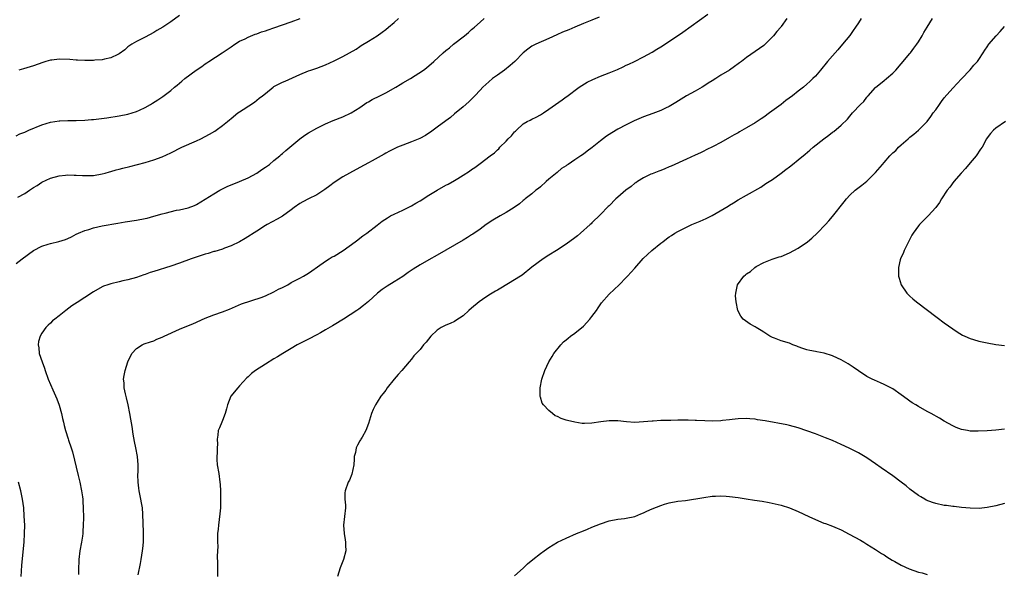
# Model space of a CAD drawing. Units: inches. Extents: x 2559000 to 2562000, y 1554000 to 1557000.
# Drawn here: x 2559924 to 2560153, y 1554580 to 1554709 of the extents above; entities that cross this region are included whole.
import ezdxf

# ---------------------------------------------------------------- set-up
doc = ezdxf.new("R2010")
doc.units = ezdxf.units.IN
doc.header["$MEASUREMENT"] = 0
doc.layers.add('LD25591554_10ft', color=73, linetype='Continuous')

msp = doc.modelspace()

# ---------------------------------------------------------------- linework, layer by layer
at = {"layer": 'LD25591554_10ft'}
for points, elevation in [([(2559961, 1554709.74), (2559959, 1554708.2), (2559957.16, 1554707), (2559955.77, 1554706.23), (2559955, 1554705.73), (2559953, 1554704.64), (2559952.27, 1554704.27), (2559951, 1554703.67), (2559949.9, 1554703), (2559949, 1554702.37), (2559948.29, 1554701.71), (2559947, 1554700.8), (2559946.65, 1554700.65), (2559945, 1554699.83), (2559943.55, 1554699.55), (2559943, 1554699.4), (2559941.28, 1554699.28), (2559941, 1554699.24), (2559939.22, 1554699.22), (2559939, 1554699.2), (2559937.31, 1554699.31), (2559937, 1554699.3), (2559935.47, 1554699.47), (2559933, 1554699.51), (2559931.29, 1554699.29), (2559931, 1554699.28), (2559929.89, 1554699), (2559929.21, 1554698.79), (2559927, 1554698), (2559926.25, 1554697.75), (2559924.7, 1554697.3), (2559923.62, 1554697)], 7020), ([(2559951.39, 1554579.39), (2559951.95, 1554582.05), (2559952.09, 1554583), (2559952.42, 1554585), (2559952.46, 1554585.54), (2559952.63, 1554587), (2559952.66, 1554588.66), (2559952.65, 1554589.35), (2559952.49, 1554593.51), (2559952.38, 1554595), (2559952.16, 1554596.16), (2559952.02, 1554597), (2559951.6, 1554599), (2559951.56, 1554599.56), (2559951.36, 1554601), (2559951.33, 1554602.67), (2559951.39, 1554603.39), (2559951.42, 1554605), (2559951.26, 1554607), (2559950.85, 1554609), (2559950.5, 1554610.5), (2559950.2, 1554612.2), (2559949.96, 1554613.96), (2559949.69, 1554615.69), (2559949.45, 1554617), (2559949.04, 1554619.04), (2559948.67, 1554620.67), (2559948.41, 1554621.59), (2559948.13, 1554623), (2559948.1, 1554624.1), (2559948, 1554625), (2559948.12, 1554625.88), (2559948.34, 1554627), (2559948.98, 1554629), (2559949.93, 1554631), (2559951, 1554632.16), (2559952.34, 1554633), (2559952.81, 1554633.19), (2559954.29, 1554633.71), (2559955, 1554633.94), (2559955.72, 1554634.28), (2559957, 1554634.79), (2559957.41, 1554635), (2559961, 1554636.6), (2559962.69, 1554637.31), (2559964.12, 1554637.88), (2559967, 1554639.17), (2559969, 1554639.99), (2559971, 1554640.69), (2559972.68, 1554641.32), (2559975.47, 1554642.53), (2559980.05, 1554644.05), (2559981, 1554644.43), (2559983, 1554645.32), (2559984.08, 1554645.92), (2559985, 1554646.36), (2559986.19, 1554647), (2559987, 1554647.48), (2559989, 1554648.55), (2559989.88, 1554649), (2559991, 1554649.68), (2559991.78, 1554650.22), (2559993.12, 1554651.12), (2559995, 1554652.47), (2559995.82, 1554653), (2559996.54, 1554653.46), (2559997, 1554653.68), (2559999.13, 1554655), (2560001.92, 1554657), (2560002.52, 1554657.48), (2560003, 1554657.82), (2560003.65, 1554658.35), (2560004.58, 1554659), (2560007, 1554660.9), (2560008.21, 1554661.79), (2560009.43, 1554662.57), (2560010.15, 1554663), (2560011, 1554663.46), (2560013, 1554664.39), (2560015, 1554665.36), (2560016.01, 1554665.99), (2560017, 1554666.56), (2560019, 1554667.85), (2560020.98, 1554669.02), (2560023, 1554670.15), (2560023.57, 1554670.43), (2560025, 1554671.28), (2560025.75, 1554671.75), (2560027, 1554672.5), (2560028.52, 1554673.48), (2560029, 1554673.82), (2560029.73, 1554674.27), (2560031, 1554675.21), (2560033.34, 1554677), (2560034.3, 1554677.7), (2560035, 1554678.42), (2560035.32, 1554678.68), (2560035.58, 1554679), (2560037, 1554680.46), (2560037.5, 1554681), (2560038.29, 1554681.71), (2560039, 1554682.59), (2560039.23, 1554682.77), (2560039.44, 1554683), (2560041, 1554684.44), (2560041.89, 1554685), (2560042.64, 1554685.36), (2560043, 1554685.58), (2560044, 1554686), (2560045, 1554686.54), (2560045.74, 1554687), (2560047, 1554687.86), (2560050.06, 1554690.06), (2560051, 1554690.76), (2560051.13, 1554690.87), (2560054.05, 1554693), (2560055.85, 1554694.15), (2560057.18, 1554694.82), (2560059, 1554695.59), (2560061, 1554696.33), (2560062.91, 1554697.09), (2560064.27, 1554697.73), (2560065, 1554698.1), (2560065.62, 1554698.38), (2560066.93, 1554699), (2560069, 1554700.07), (2560071, 1554701.2), (2560072.11, 1554701.89), (2560073, 1554702.41), (2560076.9, 1554705), (2560078.15, 1554705.85), (2560083.96, 1554710.04)], 7070), ([(2559923, 1554651.93), (2559924.4, 1554653), (2559927, 1554654.93), (2559929, 1554655.94), (2559930.42, 1554656.42), (2559931, 1554656.59), (2559932.95, 1554657.05), (2559934.48, 1554657.52), (2559935, 1554657.75), (2559935.85, 1554658.15), (2559937, 1554658.75), (2559937.52, 1554659), (2559939, 1554659.63), (2559939.89, 1554659.89), (2559941, 1554660.25), (2559943, 1554660.68), (2559946.66, 1554661.34), (2559948.36, 1554661.64), (2559951, 1554662.03), (2559953, 1554662.4), (2559953.49, 1554662.51), (2559955.07, 1554662.93), (2559957, 1554663.48), (2559957.69, 1554663.69), (2559960.32, 1554664.32), (2559961, 1554664.45), (2559963, 1554664.89), (2559964.53, 1554665.47), (2559965, 1554665.68), (2559967, 1554666.89), (2559969, 1554668.18), (2559970.36, 1554669), (2559972.1, 1554669.9), (2559975, 1554671.02), (2559977, 1554671.9), (2559979, 1554672.98), (2559980.19, 1554673.81), (2559981, 1554674.34), (2559981.92, 1554675), (2559983, 1554675.89), (2559984.39, 1554677), (2559984.7, 1554677.29), (2559985, 1554677.53), (2559985.76, 1554678.24), (2559986.67, 1554679), (2559989, 1554680.99), (2559990.16, 1554681.84), (2559991, 1554682.36), (2559993, 1554683.46), (2559995, 1554684.45), (2559996.77, 1554685.23), (2559999, 1554686.1), (2560001, 1554687), (2560003, 1554688.29), (2560004.59, 1554689.41), (2560005, 1554689.63), (2560005.87, 1554690.13), (2560007.65, 1554691), (2560009, 1554691.7), (2560011.34, 1554693), (2560012.36, 1554693.64), (2560013, 1554694.01), (2560014.76, 1554695), (2560017.79, 1554697), (2560018.46, 1554697.54), (2560020.2, 1554699), (2560022.35, 1554701), (2560023, 1554701.55), (2560023.81, 1554702.19), (2560024.79, 1554703), (2560027.33, 1554705), (2560028.24, 1554705.76), (2560029, 1554706.43), (2560029.29, 1554706.71), (2560029.66, 1554707), (2560031, 1554708.14), (2560031.93, 1554709)], 7050), ([(2559923, 1554681.7), (2559923.88, 1554682.12), (2559925, 1554682.56), (2559925.29, 1554682.71), (2559925.96, 1554683), (2559929, 1554684.22), (2559931, 1554684.83), (2559933, 1554685.15), (2559933.16, 1554685.16), (2559935, 1554685.22), (2559937, 1554685.22), (2559939, 1554685.31), (2559940.52, 1554685.48), (2559941, 1554685.51), (2559944.1, 1554685.9), (2559947, 1554686.33), (2559949, 1554686.71), (2559950.03, 1554687), (2559951, 1554687.35), (2559951.69, 1554687.69), (2559953, 1554688.3), (2559954.3, 1554689), (2559954.74, 1554689.26), (2559955.96, 1554690.04), (2559957.13, 1554690.87), (2559959, 1554692.27), (2559959.85, 1554693), (2559960.5, 1554693.5), (2559961, 1554693.97), (2559961.59, 1554694.41), (2559962.23, 1554695), (2559964.88, 1554697), (2559966.17, 1554697.83), (2559967, 1554698.45), (2559967.34, 1554698.66), (2559967.83, 1554699), (2559970.97, 1554701.03), (2559973, 1554702.43), (2559973.86, 1554703), (2559975, 1554703.69), (2559976.3, 1554704.3), (2559977, 1554704.67), (2559978.65, 1554705.35), (2559979, 1554705.45), (2559980.12, 1554705.88), (2559981, 1554706.14), (2559981.61, 1554706.39), (2559983, 1554706.86), (2559985, 1554707.56), (2559987, 1554708.21), (2559989.06, 1554709)], 7030), ([(2559923.41, 1554667.41), (2559925, 1554668.26), (2559926.14, 1554669), (2559927, 1554669.61), (2559927.87, 1554670.13), (2559929, 1554670.88), (2559931, 1554671.8), (2559933, 1554672.38), (2559934.51, 1554672.51), (2559935, 1554672.58), (2559936.51, 1554672.51), (2559937, 1554672.54), (2559938.43, 1554672.43), (2559939, 1554672.43), (2559941, 1554672.46), (2559943, 1554672.81), (2559943.72, 1554673), (2559944.7, 1554673.3), (2559945, 1554673.36), (2559946.25, 1554673.75), (2559947, 1554673.91), (2559947.85, 1554674.15), (2559949.45, 1554674.55), (2559953, 1554675.49), (2559955, 1554676.06), (2559957, 1554676.8), (2559959, 1554677.75), (2559961.52, 1554679), (2559965, 1554680.54), (2559965.96, 1554681), (2559967.96, 1554682.04), (2559969.22, 1554682.78), (2559969.56, 1554683), (2559971, 1554684.07), (2559972.15, 1554685), (2559972.61, 1554685.39), (2559973, 1554685.74), (2559974.6, 1554687), (2559975, 1554687.29), (2559975.84, 1554687.84), (2559978.49, 1554689.51), (2559979.59, 1554690.41), (2559980.34, 1554691), (2559981, 1554691.56), (2559982.8, 1554693), (2559983, 1554693.13), (2559984.22, 1554693.78), (2559985, 1554694.16), (2559985.59, 1554694.41), (2559989, 1554695.98), (2559991, 1554696.79), (2559991.56, 1554697), (2559993, 1554697.46), (2559995, 1554698.21), (2559997, 1554699.14), (2559999, 1554700.15), (2560002.1, 1554701.9), (2560003, 1554702.51), (2560003.32, 1554702.68), (2560005, 1554703.76), (2560007, 1554704.99), (2560008.15, 1554705.85), (2560009, 1554706.44), (2560009.66, 1554707), (2560011, 1554708.06), (2560012.01, 1554709)], 7040), ([(2560058.66, 1554709.34), (2560057, 1554708.64), (2560055, 1554707.83), (2560052.99, 1554707), (2560051.6, 1554706.4), (2560050.18, 1554705.82), (2560048.8, 1554705.2), (2560047, 1554704.35), (2560043.91, 1554703), (2560043.3, 1554702.7), (2560043, 1554702.53), (2560042.1, 1554701.89), (2560041, 1554701.03), (2560039.02, 1554698.98), (2560037.98, 1554698.02), (2560036.64, 1554697), (2560035, 1554695.84), (2560033.88, 1554695), (2560033, 1554694.26), (2560032.33, 1554693.67), (2560031.63, 1554693), (2560031, 1554692.31), (2560029.73, 1554691), (2560029, 1554690.21), (2560028.38, 1554689.62), (2560027, 1554688.43), (2560025, 1554686.79), (2560024.06, 1554685.94), (2560023, 1554685.16), (2560021, 1554683.66), (2560019.46, 1554682.54), (2560019, 1554682.29), (2560018.23, 1554681.77), (2560016.91, 1554681.09), (2560015, 1554680.27), (2560013, 1554679.52), (2560011.72, 1554679), (2560011, 1554678.67), (2560009.91, 1554678.09), (2560009, 1554677.64), (2560008.61, 1554677.39), (2560005.85, 1554675.85), (2560005, 1554675.35), (2560003, 1554674.26), (2560000.56, 1554673), (2559999, 1554672.12), (2559997, 1554670.8), (2559995.98, 1554670.02), (2559994.86, 1554669.14), (2559993, 1554667.95), (2559991, 1554666.99), (2559989.69, 1554666.31), (2559989, 1554665.92), (2559987.71, 1554665), (2559987, 1554664.45), (2559985.01, 1554662.99), (2559983.76, 1554662.24), (2559981.42, 1554661), (2559981, 1554660.75), (2559979, 1554659.48), (2559976.28, 1554657.72), (2559975, 1554656.95), (2559973, 1554656.02), (2559971.52, 1554655.52), (2559971, 1554655.31), (2559970.04, 1554655), (2559969.25, 1554654.75), (2559969, 1554654.69), (2559967.72, 1554654.28), (2559967, 1554654.08), (2559964.66, 1554653.34), (2559963.7, 1554653), (2559961, 1554651.99), (2559959, 1554651.32), (2559955, 1554650.05), (2559954.19, 1554649.81), (2559953, 1554649.39), (2559952.69, 1554649.31), (2559951, 1554648.71), (2559949, 1554648.12), (2559947.86, 1554647.86), (2559947, 1554647.65), (2559945, 1554647.21), (2559944.31, 1554647), (2559943.34, 1554646.66), (2559943, 1554646.51), (2559941, 1554645.35), (2559939, 1554644.01), (2559937.16, 1554642.84), (2559935.96, 1554642.04), (2559934.59, 1554641), (2559933, 1554639.74), (2559932.02, 1554639), (2559931.46, 1554638.54), (2559931, 1554638.05), (2559930.42, 1554637.58), (2559929.88, 1554637), (2559929, 1554635.71), (2559928.55, 1554635), (2559928.21, 1554633.79), (2559928.1, 1554633), (2559928.26, 1554632.26), (2559928.38, 1554631), (2559929.03, 1554629), (2559929.56, 1554627.56), (2559929.74, 1554627), (2559930.48, 1554625), (2559931.52, 1554622.48), (2559932.43, 1554620.43), (2559933, 1554618.91), (2559933.57, 1554617), (2559933.8, 1554615.8), (2559934, 1554615), (2559934.17, 1554614.17), (2559934.47, 1554613), (2559935.12, 1554611.12), (2559935.21, 1554610.79), (2559935.82, 1554609), (2559936.09, 1554608.09), (2559937.42, 1554602.58), (2559937.83, 1554601), (2559938.24, 1554599), (2559938.43, 1554597.57), (2559938.5, 1554597), (2559938.51, 1554596.51), (2559938.61, 1554595), (2559938.65, 1554592.65), (2559938.63, 1554591), (2559938.51, 1554589.49), (2559938.49, 1554589), (2559938.42, 1554588.42), (2559938.19, 1554587), (2559937.84, 1554585), (2559937.6, 1554583), (2559937.6, 1554582.4), (2559937.52, 1554581), (2559937.47, 1554579.47)], 7060), ([(2560102.38, 1554709), (2560101, 1554707.11), (2560100.92, 1554707), (2560100.01, 1554705.99), (2560099.27, 1554705), (2560099, 1554704.72), (2560097.28, 1554703), (2560097.13, 1554702.87), (2560097, 1554702.74), (2560095.96, 1554702.04), (2560095, 1554701.29), (2560093, 1554699.94), (2560091.83, 1554699), (2560091.35, 1554698.65), (2560091, 1554698.42), (2560090.2, 1554697.8), (2560088.99, 1554697), (2560087, 1554695.78), (2560085.8, 1554695), (2560085, 1554694.45), (2560084.08, 1554693.92), (2560083, 1554693.21), (2560082.63, 1554693), (2560081, 1554692.11), (2560079.03, 1554690.97), (2560077.77, 1554690.23), (2560076.55, 1554689.45), (2560075, 1554688.53), (2560074.11, 1554688.11), (2560073, 1554687.55), (2560071.15, 1554686.85), (2560069, 1554686.07), (2560066.84, 1554685.16), (2560065, 1554684.25), (2560063, 1554683.22), (2560061.6, 1554682.4), (2560060.4, 1554681.61), (2560059, 1554680.52), (2560057.06, 1554678.94), (2560055.92, 1554678.08), (2560055, 1554677.43), (2560054.44, 1554677), (2560053, 1554676.08), (2560051.48, 1554675), (2560051.18, 1554674.82), (2560051, 1554674.68), (2560049.95, 1554674.04), (2560049, 1554673.22), (2560048.87, 1554673.13), (2560047, 1554671.59), (2560046.31, 1554671), (2560045, 1554669.81), (2560044.56, 1554669.44), (2560043.97, 1554669), (2560043, 1554668.18), (2560041.49, 1554667), (2560041.22, 1554666.78), (2560041, 1554666.62), (2560040.14, 1554665.86), (2560038.87, 1554665), (2560037, 1554663.78), (2560035.66, 1554663), (2560033.96, 1554662.04), (2560032.41, 1554661), (2560031, 1554659.92), (2560029.25, 1554658.75), (2560029, 1554658.61), (2560028.03, 1554657.97), (2560027, 1554657.4), (2560025, 1554656.2), (2560021, 1554653.87), (2560019, 1554652.75), (2560017, 1554651.65), (2560015.36, 1554650.64), (2560014.19, 1554649.81), (2560013, 1554648.9), (2560011, 1554647.64), (2560009.34, 1554646.66), (2560008.14, 1554645.86), (2560007.13, 1554645), (2560005, 1554643.08), (2560003.82, 1554642.18), (2560002.71, 1554641.29), (2560002.3, 1554641), (2559999.19, 1554639), (2559997, 1554637.66), (2559996.6, 1554637.4), (2559995, 1554636.45), (2559993.82, 1554635.82), (2559993, 1554635.35), (2559991, 1554634.34), (2559988.42, 1554633), (2559987, 1554632.11), (2559985.08, 1554631), (2559983.82, 1554630.18), (2559983, 1554629.72), (2559981, 1554628.49), (2559978.67, 1554627), (2559977.73, 1554626.27), (2559977, 1554625.53), (2559976.71, 1554625.29), (2559975, 1554623.42), (2559974.57, 1554623), (2559972.98, 1554621.02), (2559972.16, 1554619), (2559971.96, 1554618.04), (2559971.63, 1554617), (2559971, 1554615.37), (2559970.84, 1554615), (2559970.33, 1554613.67), (2559970, 1554613), (2559969.91, 1554611.91), (2559969.76, 1554611), (2559969.85, 1554609.85), (2559969.74, 1554609), (2559969.81, 1554607.81), (2559969.69, 1554607), (2559969.69, 1554606.31), (2559969.81, 1554605), (2559970.13, 1554603), (2559970.43, 1554601), (2559970.48, 1554600.48), (2559970.56, 1554599), (2559970.57, 1554597), (2559970.52, 1554595), (2559970.37, 1554593.63), (2559970.28, 1554592.28), (2559970.07, 1554591), (2559970.01, 1554590.01), (2559969.89, 1554589), (2559969.85, 1554587.85), (2559969.85, 1554587), (2559969.91, 1554586.09), (2559969.75, 1554583.75), (2559969.87, 1554582.13), (2559969.82, 1554581), (2559969.82, 1554579.82), (2559969.83, 1554579)], 7080), ([(2560119.64, 1554709), (2560119, 1554708), (2560118.34, 1554707), (2560117.78, 1554706.22), (2560117, 1554705.06), (2560115.33, 1554703), (2560114.26, 1554701.74), (2560113, 1554700.33), (2560111.83, 1554699), (2560110.2, 1554697), (2560109, 1554695.61), (2560108.43, 1554695), (2560107.67, 1554694.33), (2560107, 1554693.71), (2560106.2, 1554693), (2560105, 1554692.08), (2560103.65, 1554691), (2560102.13, 1554689.87), (2560101.04, 1554689), (2560098.31, 1554687), (2560097, 1554686.06), (2560096.36, 1554685.64), (2560095.46, 1554685), (2560095, 1554684.69), (2560093, 1554683.5), (2560091.36, 1554682.64), (2560091, 1554682.41), (2560090.07, 1554681.93), (2560089, 1554681.27), (2560087, 1554680.1), (2560085.21, 1554679.21), (2560083.62, 1554678.38), (2560083, 1554678.13), (2560082.27, 1554677.73), (2560081, 1554677.17), (2560079, 1554676.2), (2560075.41, 1554674.59), (2560075, 1554674.43), (2560074, 1554674), (2560073, 1554673.63), (2560072.56, 1554673.44), (2560071.39, 1554673), (2560071, 1554672.84), (2560070.71, 1554672.71), (2560069, 1554671.89), (2560067.59, 1554671), (2560067.25, 1554670.75), (2560067, 1554670.61), (2560066.11, 1554669.89), (2560064.86, 1554669), (2560063, 1554667.36), (2560062.57, 1554667), (2560061, 1554665.37), (2560060.8, 1554665.2), (2560059, 1554663.33), (2560057, 1554661.39), (2560056.79, 1554661.21), (2560056.59, 1554661), (2560054.36, 1554659), (2560053.6, 1554658.4), (2560053, 1554657.88), (2560051, 1554656.42), (2560048.75, 1554655), (2560047, 1554653.86), (2560045.63, 1554653), (2560043, 1554651.09), (2560040.76, 1554649.24), (2560040.41, 1554649), (2560039, 1554648.09), (2560035.81, 1554646.19), (2560035, 1554645.73), (2560034.55, 1554645.45), (2560033.74, 1554645), (2560033, 1554644.53), (2560031.54, 1554643.54), (2560030.78, 1554643), (2560029, 1554641.53), (2560028.38, 1554641), (2560027, 1554639.77), (2560025.35, 1554638.65), (2560025, 1554638.45), (2560024.04, 1554637.96), (2560023, 1554637.57), (2560021.92, 1554637), (2560021, 1554636.41), (2560019.53, 1554635), (2560018.39, 1554633.61), (2560017.81, 1554633), (2560017, 1554631.92), (2560016.1, 1554631), (2560015.58, 1554630.42), (2560015, 1554629.64), (2560014.48, 1554629), (2560012.77, 1554627), (2560011.91, 1554626.09), (2560010.98, 1554625), (2560009.36, 1554623), (2560009, 1554622.41), (2560008.38, 1554621.62), (2560007.86, 1554621), (2560007, 1554619.61), (2560006.65, 1554619), (2560006.09, 1554617.91), (2560005.73, 1554617), (2560005, 1554614.65), (2560004.36, 1554613), (2560003.51, 1554611.51), (2560003.21, 1554611), (2560003.12, 1554610.88), (2560003, 1554610.63), (2560002.4, 1554609.6), (2560002.14, 1554609), (2560001.94, 1554607.94), (2560001.69, 1554607), (2560001.64, 1554606.36), (2560001.56, 1554605), (2560001.15, 1554602.85), (2560000.54, 1554601.46), (2560000.27, 1554601), (2559999.54, 1554599), (2559999.51, 1554598.49), (2559999.51, 1554597), (2559999.61, 1554595.61), (2559999.62, 1554595), (2559999.19, 1554591), (2559999.36, 1554589), (2559999.6, 1554587.6), (2559999.68, 1554587), (2559999.67, 1554586.33), (2559999.69, 1554585), (2559999.17, 1554583), (2559999, 1554582.59), (2559998.4, 1554581), (2559997.78, 1554579)], 7090), ([(2560153, 1554596.02), (2560151, 1554595.52), (2560149, 1554595.1), (2560147.11, 1554594.89), (2560145, 1554594.9), (2560143, 1554595.12), (2560141.33, 1554595.33), (2560141, 1554595.35), (2560139.54, 1554595.54), (2560139, 1554595.57), (2560137, 1554596), (2560136.25, 1554596.25), (2560134.81, 1554596.81), (2560134.44, 1554597), (2560133.54, 1554597.54), (2560133, 1554597.88), (2560131, 1554599.35), (2560130.11, 1554600.11), (2560128.98, 1554600.98), (2560127, 1554602.47), (2560124.3, 1554604.3), (2560123, 1554605.24), (2560121, 1554606.64), (2560119, 1554607.81), (2560116.88, 1554608.88), (2560115, 1554609.77), (2560113, 1554610.67), (2560111.36, 1554611.36), (2560109, 1554612.23), (2560105, 1554613.63), (2560103, 1554614.19), (2560102.35, 1554614.35), (2560097.29, 1554615.29), (2560095.54, 1554615.54), (2560095, 1554615.65), (2560093.74, 1554615.74), (2560093, 1554615.83), (2560091, 1554615.77), (2560089.63, 1554615.63), (2560089, 1554615.53), (2560087.36, 1554615.36), (2560087, 1554615.31), (2560085, 1554615.22), (2560083.26, 1554615.26), (2560081.35, 1554615.35), (2560081, 1554615.39), (2560079.42, 1554615.42), (2560079, 1554615.47), (2560077.43, 1554615.43), (2560077, 1554615.46), (2560075.38, 1554615.38), (2560075, 1554615.39), (2560073.33, 1554615.33), (2560073, 1554615.34), (2560071.23, 1554615.23), (2560071, 1554615.24), (2560069.03, 1554615.03), (2560067, 1554614.93), (2560065.06, 1554615.06), (2560063, 1554615.29), (2560061.32, 1554615.32), (2560061, 1554615.3), (2560059.07, 1554615.07), (2560057, 1554614.76), (2560055.3, 1554614.7), (2560055, 1554614.68), (2560054.69, 1554614.69), (2560053, 1554614.94), (2560051.34, 1554615.34), (2560051, 1554615.47), (2560049.8, 1554615.8), (2560049, 1554616.29), (2560048.47, 1554616.47), (2560047.79, 1554617), (2560047, 1554617.67), (2560045.71, 1554619), (2560045.41, 1554619.41), (2560045, 1554620.8), (2560044.94, 1554620.94), (2560044.95, 1554621.05), (2560044.91, 1554623), (2560045.33, 1554625), (2560046.02, 1554627), (2560046.95, 1554629), (2560047.75, 1554630.25), (2560048.16, 1554631), (2560049.73, 1554633), (2560050.34, 1554633.66), (2560051, 1554634.19), (2560051.43, 1554634.57), (2560051.97, 1554635), (2560053, 1554635.71), (2560055, 1554637.37), (2560056.48, 1554639), (2560057, 1554639.59), (2560058.03, 1554641), (2560058.42, 1554641.58), (2560059.26, 1554642.74), (2560061, 1554644.81), (2560063.35, 1554647), (2560065, 1554648.65), (2560065.29, 1554649), (2560066.11, 1554649.89), (2560067, 1554650.83), (2560068.94, 1554653.06), (2560070.92, 1554655), (2560073, 1554656.67), (2560073.48, 1554657), (2560074.35, 1554657.65), (2560075, 1554658.17), (2560075.51, 1554658.49), (2560076.27, 1554659), (2560077, 1554659.42), (2560079, 1554660.42), (2560080.26, 1554661), (2560082.22, 1554661.78), (2560083.6, 1554662.4), (2560085, 1554663.14), (2560088.68, 1554665.32), (2560089, 1554665.54), (2560089.94, 1554666.06), (2560091, 1554666.74), (2560093, 1554667.84), (2560096.29, 1554669.71), (2560097.45, 1554670.55), (2560099, 1554671.54), (2560101, 1554672.96), (2560102.14, 1554673.86), (2560103, 1554674.46), (2560103.66, 1554675), (2560105, 1554676.07), (2560106.59, 1554677.41), (2560107.7, 1554678.3), (2560108.47, 1554679), (2560111, 1554681), (2560112.16, 1554681.84), (2560113, 1554682.52), (2560113.29, 1554682.71), (2560115, 1554684.13), (2560116.47, 1554685.53), (2560117, 1554686.24), (2560117.66, 1554687), (2560119.5, 1554689), (2560120.29, 1554689.71), (2560121, 1554690.68), (2560121.16, 1554690.84), (2560121.27, 1554691), (2560123, 1554692.9), (2560123.1, 1554693), (2560124.15, 1554693.85), (2560125, 1554694.6), (2560125.53, 1554695), (2560127, 1554696.28), (2560127.75, 1554697), (2560129, 1554698.43), (2560131, 1554700.84), (2560131.13, 1554701), (2560131.9, 1554702.1), (2560132.61, 1554703), (2560133, 1554703.59), (2560133.84, 1554705), (2560134.25, 1554705.75), (2560134.98, 1554707), (2560136.22, 1554709)], 7100), ([(2560153, 1554613.34), (2560151, 1554613.08), (2560149, 1554612.93), (2560146.87, 1554612.87), (2560145, 1554612.91), (2560144.37, 1554613), (2560143, 1554613.25), (2560141.75, 1554613.75), (2560141, 1554614.08), (2560139, 1554615.22), (2560137.9, 1554615.9), (2560135.94, 1554617), (2560135, 1554617.49), (2560133, 1554618.61), (2560132.38, 1554619), (2560131.51, 1554619.51), (2560131, 1554619.86), (2560130.33, 1554620.33), (2560129, 1554621.32), (2560127, 1554622.71), (2560125, 1554623.78), (2560124.14, 1554624.14), (2560122.75, 1554624.75), (2560122.22, 1554625), (2560121, 1554625.63), (2560119, 1554626.93), (2560117.8, 1554627.8), (2560116.59, 1554628.59), (2560115, 1554629.48), (2560114.14, 1554629.86), (2560113, 1554630.41), (2560111.04, 1554631.04), (2560109.37, 1554631.37), (2560109, 1554631.42), (2560107.68, 1554631.68), (2560107, 1554631.85), (2560106.1, 1554632.1), (2560105, 1554632.55), (2560104.65, 1554632.65), (2560103.77, 1554633), (2560103, 1554633.36), (2560101, 1554633.95), (2560099.49, 1554634.51), (2560099, 1554634.68), (2560098.39, 1554635), (2560097, 1554635.95), (2560096.36, 1554636.36), (2560095.22, 1554637), (2560095, 1554637.16), (2560093.82, 1554637.82), (2560092.16, 1554639), (2560091.63, 1554639.63), (2560090.98, 1554640.98), (2560090.57, 1554643), (2560090.41, 1554644.41), (2560090.45, 1554645), (2560090.58, 1554645.42), (2560090.86, 1554647), (2560092.36, 1554649), (2560092.73, 1554649.27), (2560093, 1554649.49), (2560093.9, 1554650.1), (2560094.87, 1554651), (2560095.2, 1554651.2), (2560097, 1554652.15), (2560098.97, 1554652.97), (2560100.55, 1554653.45), (2560101, 1554653.6), (2560103, 1554654.4), (2560105, 1554655.49), (2560107.14, 1554657), (2560108.14, 1554657.86), (2560109.42, 1554659), (2560111.35, 1554661), (2560112.12, 1554661.88), (2560113, 1554662.91), (2560115.72, 1554666.28), (2560116.23, 1554667), (2560117, 1554667.87), (2560118.23, 1554669), (2560119.82, 1554670.18), (2560121, 1554671.09), (2560123, 1554673.14), (2560124.6, 1554675), (2560125, 1554675.49), (2560126.35, 1554677), (2560127, 1554677.68), (2560127.71, 1554678.29), (2560128.37, 1554679), (2560129, 1554679.6), (2560130.57, 1554681), (2560131, 1554681.37), (2560131.93, 1554682.07), (2560133.01, 1554682.99), (2560134.99, 1554685), (2560135.86, 1554686.14), (2560136.43, 1554687), (2560137, 1554687.75), (2560137.86, 1554689), (2560138.34, 1554689.66), (2560139, 1554690.52), (2560141, 1554692.81), (2560143.02, 1554694.98), (2560145, 1554697.04), (2560145.87, 1554698.13), (2560146.7, 1554699), (2560147, 1554699.43), (2560148.06, 1554701), (2560148.4, 1554701.6), (2560149, 1554702.41), (2560149.38, 1554703), (2560151.07, 1554705), (2560151.99, 1554706.01), (2560153, 1554707.18)], 7110), ([(2560153.23, 1554685), (2560151, 1554683.43), (2560150.46, 1554683), (2560149.78, 1554682.22), (2560149, 1554681.23), (2560148.85, 1554681), (2560147.83, 1554679), (2560147.45, 1554678.55), (2560146.4, 1554677), (2560145, 1554675.38), (2560143.92, 1554674.08), (2560142.95, 1554673), (2560141.23, 1554671), (2560140.27, 1554669.73), (2560139.66, 1554669), (2560138.32, 1554667), (2560137.88, 1554666.12), (2560137, 1554664.98), (2560135.27, 1554663), (2560133.22, 1554661), (2560133, 1554660.73), (2560131.74, 1554659), (2560131.46, 1554658.54), (2560131, 1554657.64), (2560130.64, 1554657), (2560129.65, 1554655), (2560129.49, 1554654.51), (2560128.83, 1554653), (2560128.76, 1554652.76), (2560128.32, 1554651), (2560128.37, 1554649.63), (2560128.35, 1554649), (2560128.48, 1554648.48), (2560128.96, 1554647), (2560129, 1554646.94), (2560130.29, 1554645), (2560130.64, 1554644.64), (2560131, 1554644.36), (2560131.69, 1554643.69), (2560132.56, 1554643), (2560137.33, 1554639.33), (2560139, 1554638.13), (2560142.03, 1554636.03), (2560143.27, 1554635.27), (2560143.81, 1554635), (2560145, 1554634.44), (2560145.77, 1554634.23), (2560147, 1554633.86), (2560149, 1554633.44), (2560151, 1554633.07), (2560153, 1554632.84)], 7120), ([(2559924.17, 1554579), (2559924.25, 1554580.25), (2559924.32, 1554581.68), (2559924.84, 1554587), (2559924.97, 1554589), (2559924.98, 1554591), (2559924.89, 1554593.11), (2559924.75, 1554595), (2559924.49, 1554597), (2559924.07, 1554599), (2559923.54, 1554601)], 7050), ([(2560039, 1554579.21), (2560041, 1554580.95), (2560042.02, 1554581.98), (2560043.22, 1554583), (2560045, 1554584.35), (2560045.89, 1554585), (2560047, 1554585.76), (2560049, 1554587.01), (2560051, 1554587.98), (2560053.4, 1554589), (2560055, 1554589.65), (2560055.97, 1554590.03), (2560057, 1554590.51), (2560059, 1554591.31), (2560061, 1554591.95), (2560063, 1554592.35), (2560064.54, 1554592.54), (2560065, 1554592.62), (2560067, 1554593.03), (2560068.37, 1554593.63), (2560069, 1554593.85), (2560069.77, 1554594.23), (2560071, 1554594.79), (2560073, 1554595.59), (2560073.86, 1554595.86), (2560075, 1554596.16), (2560077, 1554596.53), (2560078.77, 1554596.76), (2560083, 1554597.45), (2560085, 1554597.7), (2560085.72, 1554597.72), (2560087, 1554597.78), (2560088.27, 1554597.73), (2560089, 1554597.66), (2560091, 1554597.39), (2560092.91, 1554597.09), (2560094.85, 1554596.84), (2560096.6, 1554596.6), (2560098.28, 1554596.28), (2560101, 1554595.62), (2560103, 1554595.01), (2560105, 1554594.18), (2560107.49, 1554593), (2560109, 1554592.31), (2560111, 1554591.48), (2560111.36, 1554591.36), (2560113, 1554590.71), (2560113.52, 1554590.48), (2560115, 1554589.87), (2560116.89, 1554588.89), (2560119.47, 1554587.47), (2560120.29, 1554587), (2560121, 1554586.57), (2560123, 1554585.29), (2560123.43, 1554585), (2560124.39, 1554584.39), (2560125, 1554584.04), (2560125.61, 1554583.61), (2560126.85, 1554582.85), (2560127.51, 1554582.49), (2560129, 1554581.65), (2560130.81, 1554580.81), (2560133, 1554580.04), (2560133.84, 1554579.84), (2560135, 1554579.5)], 7090)]:
    msp.add_lwpolyline(points, dxfattribs=dict(at, elevation=elevation))

doc.saveas('drawing.dxf')
